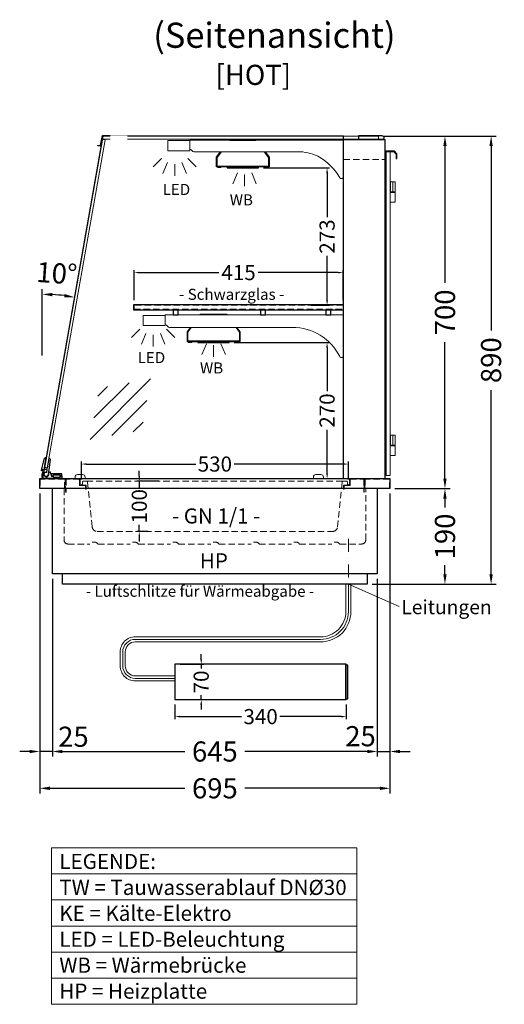
# Model space of a CAD drawing. Units: millimetres. Extents: x 0 to 19000, y 0 to 43163.
# Drawn here: x 7699 to 8661, y 6982 to 8937 of the extents above; entities that cross this region are included whole.
import ezdxf
from ezdxf.enums import TextEntityAlignment as Align

# ---------------------------------------------------------------- set-up
doc = ezdxf.new("R2010")
doc.units = ezdxf.units.MM
doc.header["$LTSCALE"] = 2
doc.set_wipeout_variables(frame=1)
doc.header["$PDMODE"] = 34
doc.header["$PDSIZE"] = 5
for name, pattern in [('AUSGEZOGEN', [0]), ('STRICHPUNKT2', [12.7, 6.35, -3.175, 0, -3.175]), ('VERDECKT', [9.525, 6.35, -3.175])]:
    doc.linetypes.add(name, pattern=pattern)
for name, color, linetype, lineweight in [('A_BEMASSUNG', 1, 'Continuous', 13), ('A_GLAS', 4, 'Continuous', 20), ('A_HILFSLINIEN', 7, 'Continuous', 13), ('A_MITTE', 2, 'STRICHPUNKT2', 13), ('A_TEXT', 7, 'Continuous', 20), ('A_VERDECKT', 5, 'VERDECKT', 13), ('A_VOLL', 3, 'Continuous', 30)]:
    doc.layers.add(name, color=color, linetype=linetype, lineweight=lineweight)
doc.styles.add('ARIAL', font='arial.ttf')
doc.styles.add('Arial_0', font='arial.ttf')
doc.styles.add('Arial_35', font='arial.ttf', dxfattribs={"height": 35})
doc.styles.get("Standard").update_dxf_attribs({"font": 'arial.ttf'})
doc.dimstyles.new('STANDARD-klein', dxfattribs={"dimtxt": 20, "dimasz": 10, "dimexe": 5, "dimexo": 10, "dimgap": 5, "dimtad": 0, "dimdec": 0, "dimzin": 0, "dimdsep": 46, "dimtxsty": 'Standard', "dimcen": 0.09, "dimclrt": 7, "dimadec": 0, "dimazin": 0, "dimtm": 1e-09, "dimtfac": 1, "dimtdec": 0, "dimtmove": 2, "dimatfit": 3, "dimfxl": 1, "dimtolj": 1, "dimtzin": 0, "dimarcsym": 0})
doc.dimstyles.new('STANDARD_Bemassung', dxfattribs={"dimtxt": 40, "dimasz": 20, "dimexe": 10, "dimexo": 10, "dimgap": 15, "dimtad": 0, "dimdec": 0, "dimdsep": 46, "dimtxsty": 'ARIAL', "dimcen": 0.09, "dimclrt": 7, "dimazin": 0, "dimtfac": 1, "dimtdec": 0, "dimtmove": 2, "dimatfit": 3, "dimfxl": 1, "dimtolj": 1, "dimtzin": 0, "dimarcsym": 0})
doc.dimstyles.new('STANDARD_klein', dxfattribs={"dimtxt": 30, "dimasz": 10, "dimexe": 5, "dimexo": 10, "dimgap": 5, "dimtad": 0, "dimdec": 0, "dimdsep": 46, "dimtxsty": 'Arial_0', "dimcen": 0.09, "dimclrt": 7, "dimazin": 2, "dimtm": 1e-09, "dimtfac": 1, "dimtdec": 0, "dimtmove": 2, "dimatfit": 3, "dimfxl": 1, "dimtolj": 1, "dimtzin": 0, "dimarcsym": 0})

# ---------------------------------------------------------------- blocks, each defined once
blk = doc.blocks.new('*D3969')
at = {"layer": 'A_BEMASSUNG', "color": 0, "lineweight": -2, "ltscale": 2, "transparency": 16777216}
for p, q in [((8443.8, 8006.1), (8553.1, 8006.1)), ((8543.1, 7986.1), (8543.1, 7968.3)), ((8543.1, 7836.1), (8543.1, 7853.8)), ((8398.8, 7816.1), (8553.1, 7816.1))]:
    blk.add_line(p, q, dxfattribs=at)
at = {"layer": 'A_BEMASSUNG', "color": 0, "ltscale": 2, "transparency": 16777216}
for points in [[(8539.8, 7986.1), (8546.4, 7986.1), (8543.1, 8006.1)], [(8539.8, 7836.1), (8546.4, 7836.1), (8543.1, 7816.1)]]:
    blk.add_solid(points, dxfattribs=at)
at = {"layer": 'DEFPOINTS', "color": 0, "ltscale": 2, "transparency": 16777216}
for p in [(8433.8, 8006.1), (8543.1, 8006.1), (8388.8, 7816.1)]:
    blk.add_point(p, dxfattribs=at)
at = {"layer": 'A_BEMASSUNG', "color": 7, "ltscale": 2, "transparency": 16777216, "insert": (8543.1, 7911.1), "char_height": 40, "attachment_point": 5, "rotation": 90, "style": 'ARIAL'}
blk.add_mtext('\\A1;190', dxfattribs=at)
blk = doc.blocks.new('*D3970')
at = {"layer": 'A_BEMASSUNG', "color": 0, "lineweight": -2, "ltscale": 2, "transparency": 16777216}
for p, q in [((8433.8, 7996.1), (8433.8, 7474.1)), ((8408.8, 7827.1), (8408.8, 7474.1)), ((8388.8, 7484.1), (8368.8, 7484.1)), ((8408.8, 7484.1), (8433.8, 7484.1)), ((8453.8, 7484.1), (8473.8, 7484.1))]:
    blk.add_line(p, q, dxfattribs=at)
at = {"layer": 'A_BEMASSUNG', "color": 0, "ltscale": 2, "transparency": 16777216}
for points in [[(8388.8, 7487.4), (8388.8, 7480.8), (8408.8, 7484.1)], [(8453.8, 7487.4), (8453.8, 7480.8), (8433.8, 7484.1)]]:
    blk.add_solid(points, dxfattribs=at)
at = {"layer": 'DEFPOINTS', "color": 0, "ltscale": 2, "transparency": 16777216}
for p in [(8433.8, 8006.1), (8408.8, 7837.1), (8433.8, 7484.1)]:
    blk.add_point(p, dxfattribs=at)
at = {"layer": 'A_BEMASSUNG', "color": 7, "ltscale": 2, "transparency": 16777216, "insert": (8375.5, 7514.5), "char_height": 40, "attachment_point": 5, "style": 'ARIAL'}
blk.add_mtext('\\A1;25', dxfattribs=at)
blk = doc.blocks.new('*D3971')
at = {"layer": 'A_BEMASSUNG', "color": 0, "lineweight": -2, "ltscale": 2, "transparency": 16777216}
for p, q in [((7763.8, 7827.1), (7763.8, 7474.1)), ((8408.8, 7827.1), (8408.8, 7474.1)), ((7783.8, 7484.1), (8026.9, 7484.1)), ((8388.8, 7484.1), (8145.8, 7484.1))]:
    blk.add_line(p, q, dxfattribs=at)
at = {"layer": 'A_BEMASSUNG', "color": 0, "ltscale": 2, "transparency": 16777216}
for points in [[(7783.8, 7487.4), (7783.8, 7480.8), (7763.8, 7484.1)], [(8388.8, 7487.4), (8388.8, 7480.8), (8408.8, 7484.1)]]:
    blk.add_solid(points, dxfattribs=at)
at = {"layer": 'DEFPOINTS', "color": 0, "ltscale": 2, "transparency": 16777216}
for p in [(7763.8, 7837.1), (8408.8, 7837.1), (7763.8, 7484.1)]:
    blk.add_point(p, dxfattribs=at)
at = {"layer": 'A_BEMASSUNG', "color": 7, "ltscale": 2, "transparency": 16777216, "insert": (8086.3, 7484.1), "char_height": 40, "attachment_point": 5, "style": 'ARIAL'}
blk.add_mtext('\\A1;645', dxfattribs=at)
blk = doc.blocks.new('*D3972')
at = {"layer": 'A_BEMASSUNG', "color": 0, "lineweight": -2, "ltscale": 2, "transparency": 16777216}
for p, q in [((7738.8, 7996.1), (7738.8, 7474.1)), ((7763.8, 7827.1), (7763.8, 7474.1)), ((7718.8, 7484.1), (7698.8, 7484.1)), ((7763.8, 7484.1), (7738.8, 7484.1)), ((7783.8, 7484.1), (7803.8, 7484.1))]:
    blk.add_line(p, q, dxfattribs=at)
at = {"layer": 'A_BEMASSUNG', "color": 0, "ltscale": 2, "transparency": 16777216}
for points in [[(7718.8, 7487.4), (7718.8, 7480.8), (7738.8, 7484.1)], [(7783.8, 7487.4), (7783.8, 7480.8), (7763.8, 7484.1)]]:
    blk.add_solid(points, dxfattribs=at)
at = {"layer": 'DEFPOINTS', "color": 0, "ltscale": 2, "transparency": 16777216}
for p in [(7738.8, 8006.1), (7763.8, 7837.1), (7738.8, 7484.1)]:
    blk.add_point(p, dxfattribs=at)
at = {"layer": 'A_BEMASSUNG', "color": 7, "ltscale": 2, "transparency": 16777216, "insert": (7805.5, 7513.4), "char_height": 40, "attachment_point": 5, "style": 'ARIAL'}
blk.add_mtext('\\A1;25', dxfattribs=at)
blk = doc.blocks.new('*D3973')
at = {"layer": 'A_BEMASSUNG', "color": 0, "lineweight": -2, "ltscale": 2, "transparency": 16777216}
for p, q in [((7738.8, 7996.1), (7738.8, 7401)), ((8433.8, 7996.1), (8433.8, 7401)), ((7758.8, 7411), (8026.9, 7411)), ((8413.8, 7411), (8145.8, 7411))]:
    blk.add_line(p, q, dxfattribs=at)
at = {"layer": 'A_BEMASSUNG', "color": 0, "ltscale": 2, "transparency": 16777216}
for points in [[(7758.8, 7414.3), (7758.8, 7407.6), (7738.8, 7411)], [(8413.8, 7414.3), (8413.8, 7407.6), (8433.8, 7411)]]:
    blk.add_solid(points, dxfattribs=at)
at = {"layer": 'DEFPOINTS', "color": 0, "ltscale": 2, "transparency": 16777216}
for p in [(7738.8, 8006.1), (8433.8, 8006.1), (8433.8, 7411)]:
    blk.add_point(p, dxfattribs=at)
at = {"layer": 'A_BEMASSUNG', "color": 7, "ltscale": 2, "transparency": 16777216, "insert": (8086.3, 7411), "char_height": 40, "attachment_point": 5, "style": 'ARIAL'}
blk.add_mtext('\\A1;695', dxfattribs=at)
blk = doc.blocks.new('*D3974')
at = {"layer": 'A_BEMASSUNG', "color": 0, "lineweight": -2, "transparency": 16777216}
for p, q in [((8007.1, 7577.2), (8007.1, 7548.4)), ((8347.1, 7577.2), (8347.1, 7548.4)), ((8017.1, 7553.4), (8139, 7553.4)), ((8337.1, 7553.4), (8215.1, 7553.4))]:
    blk.add_line(p, q, dxfattribs=at)
at = {"layer": 'A_BEMASSUNG', "color": 0, "transparency": 16777216}
for points in [[(8017.1, 7555.1), (8017.1, 7551.7), (8007.1, 7553.4)], [(8337.1, 7555.1), (8337.1, 7551.7), (8347.1, 7553.4)]]:
    blk.add_solid(points, dxfattribs=at)
at = {"layer": 'DEFPOINTS', "color": 0, "transparency": 16777216}
for p in [(8007.1, 7587.2), (8347.1, 7587.2), (8347.1, 7553.4)]:
    blk.add_point(p, dxfattribs=at)
at = {"layer": 'A_BEMASSUNG', "color": 7, "transparency": 16777216, "insert": (8177.1, 7553.4), "char_height": 30, "attachment_point": 5, "style": 'Arial_0'}
blk.add_mtext('\\A1;340', dxfattribs=at)
blk = doc.blocks.new('*D3975')
at = {"layer": 'A_BEMASSUNG', "color": 0, "lineweight": -2, "transparency": 16777216}
for p, q in [((8059.2, 7667.2), (8059.2, 7677.2)), ((8017.1, 7657.2), (8064.2, 7657.2)), ((8059.2, 7657.2), (8059.2, 7648.6)), ((8017.1, 7587.2), (8064.2, 7587.2)), ((8059.2, 7587.2), (8059.2, 7595.9)), ((8059.2, 7577.2), (8059.2, 7567.2))]:
    blk.add_line(p, q, dxfattribs=at)
at = {"layer": 'A_BEMASSUNG', "color": 0, "transparency": 16777216}
for points in [[(8057.5, 7667.2), (8060.9, 7667.2), (8059.2, 7657.2)], [(8057.5, 7577.2), (8060.9, 7577.2), (8059.2, 7587.2)]]:
    blk.add_solid(points, dxfattribs=at)
at = {"layer": 'DEFPOINTS', "color": 0, "transparency": 16777216}
for p in [(8007.1, 7657.2), (8059.2, 7657.2), (8007.1, 7587.2)]:
    blk.add_point(p, dxfattribs=at)
at = {"layer": 'A_BEMASSUNG', "color": 7, "transparency": 16777216, "insert": (8059.2, 7622.2), "char_height": 30, "attachment_point": 5, "rotation": 90, "style": 'Arial_0'}
blk.add_mtext('\\A1;70', dxfattribs=at)
blk = doc.blocks.new('*D3976')
at = {"layer": 'A_BEMASSUNG', "color": 0, "lineweight": -2, "ltscale": 2, "transparency": 16777216}
for p, q in [((8421, 8706.1), (8553.1, 8706.1)), ((8543.1, 8686.1), (8543.1, 8415)), ((8543.1, 8026.1), (8543.1, 8297.1)), ((8443.8, 8006.1), (8553.1, 8006.1))]:
    blk.add_line(p, q, dxfattribs=at)
at = {"layer": 'A_BEMASSUNG', "color": 0, "ltscale": 2, "transparency": 16777216}
for points in [[(8539.8, 8686.1), (8546.4, 8686.1), (8543.1, 8706.1)], [(8539.8, 8026.1), (8546.4, 8026.1), (8543.1, 8006.1)]]:
    blk.add_solid(points, dxfattribs=at)
at = {"layer": 'DEFPOINTS', "color": 0, "ltscale": 2, "transparency": 16777216}
for p in [(8411, 8706.1), (8543.1, 8706.1), (8433.8, 8006.1)]:
    blk.add_point(p, dxfattribs=at)
at = {"layer": 'A_BEMASSUNG', "color": 7, "ltscale": 2, "transparency": 16777216, "insert": (8543.1, 8356.1), "char_height": 40, "attachment_point": 5, "rotation": 90, "style": 'ARIAL'}
blk.add_mtext('\\A1;700', dxfattribs=at)
blk = doc.blocks.new('*D3977')
at = {"layer": 'A_BEMASSUNG', "color": 0, "lineweight": -2, "ltscale": 2, "transparency": 16777216}
for p, q in [((8421, 8706.1), (8644.7, 8706.1)), ((8634.7, 8686.1), (8634.7, 8320.2)), ((8634.7, 7836.1), (8634.7, 8201.9)), ((8398.8, 7816.1), (8644.7, 7816.1))]:
    blk.add_line(p, q, dxfattribs=at)
at = {"layer": 'A_BEMASSUNG', "color": 0, "ltscale": 2, "transparency": 16777216}
for points in [[(8631.3, 8686.1), (8638, 8686.1), (8634.7, 8706.1)], [(8631.3, 7836.1), (8638, 7836.1), (8634.7, 7816.1)]]:
    blk.add_solid(points, dxfattribs=at)
at = {"layer": 'DEFPOINTS', "color": 0, "ltscale": 2, "transparency": 16777216}
for p in [(8411, 8706.1), (8634.7, 8706.1), (8388.8, 7816.1)]:
    blk.add_point(p, dxfattribs=at)
at = {"layer": 'A_BEMASSUNG', "color": 7, "ltscale": 2, "transparency": 16777216, "insert": (8634.7, 8261.1), "char_height": 40, "attachment_point": 5, "rotation": 90, "style": 'ARIAL'}
blk.add_mtext('\\A1;890', dxfattribs=at)
blk = doc.blocks.new('*D3978')
at = {"layer": 'A_BEMASSUNG', "color": 0, "lineweight": -2, "transparency": 16777216}
for p, q in [((7936.3, 8031.1), (7936.3, 8041.1)), ((7975.3, 8021.1), (7931.3, 8021.1)), ((7936.3, 8021.1), (7936.3, 8007.7)), ((7954.1, 7921.1), (7931.3, 7921.1)), ((7936.3, 7921.1), (7936.3, 7934.4)), ((7936.3, 7911.1), (7936.3, 7901.1))]:
    blk.add_line(p, q, dxfattribs=at)
at = {"layer": 'A_BEMASSUNG', "color": 0, "transparency": 16777216}
for points in [[(7934.6, 8031.1), (7937.9, 8031.1), (7936.3, 8021.1)], [(7934.6, 7911.1), (7937.9, 7911.1), (7936.3, 7921.1)]]:
    blk.add_solid(points, dxfattribs=at)
at = {"layer": 'DEFPOINTS', "color": 0, "transparency": 16777216}
for p in [(7985.3, 8021.1), (7936.3, 7921.1), (7964.1, 7921.1)]:
    blk.add_point(p, dxfattribs=at)
at = {"layer": 'A_BEMASSUNG', "color": 7, "transparency": 16777216, "insert": (7936.3, 7971.1), "char_height": 30, "attachment_point": 5, "rotation": 90}
blk.add_mtext('\\A1;100', dxfattribs=at)
blk = doc.blocks.new('*D3986')
at = {"layer": 'A_BEMASSUNG', "color": 0, "lineweight": -2, "ltscale": 2, "transparency": 16777216}
for p, q in [((7821.3, 8024.1), (7821.3, 8059.9)), ((8351.3, 8024.1), (8351.3, 8059.9)), ((7831.3, 8054.9), (8048.2, 8054.9)), ((8341.3, 8054.9), (8124.4, 8054.9))]:
    blk.add_line(p, q, dxfattribs=at)
at = {"layer": 'A_BEMASSUNG', "color": 0, "ltscale": 2, "transparency": 16777216}
for points in [[(7831.3, 8056.5), (7831.3, 8053.2), (7821.3, 8054.9)], [(8341.3, 8056.5), (8341.3, 8053.2), (8351.3, 8054.9)]]:
    blk.add_solid(points, dxfattribs=at)
at = {"layer": 'DEFPOINTS', "color": 0, "ltscale": 2, "transparency": 16777216}
for p in [(8351.3, 8054.9), (7821.3, 8014.1), (8351.3, 8014.1)]:
    blk.add_point(p, dxfattribs=at)
at = {"layer": 'A_BEMASSUNG', "color": 7, "ltscale": 2, "transparency": 16777216, "insert": (8086.3, 8054.9), "char_height": 30, "attachment_point": 5, "style": 'Arial_0'}
blk.add_mtext('\\A1;530', dxfattribs=at)
blk = doc.blocks.new('lichtsymbol')
at = {"layer": 'A_HILFSLINIEN', "color": 31, "ltscale": 0.2}
for p, q in [((-26.4, 10.9), (-43, -5.7)), ((-14.3, 2.8), (-23.3, -18.9)), ((0, 0), (0, -23.5)), ((14.3, 2.8), (23.3, -18.9)), ((26.4, 10.9), (43, -5.7))]:
    blk.add_line(p, q, dxfattribs=at)
blk = doc.blocks.new('*D4305')
at = {"layer": 'A_BEMASSUNG', "color": 0, "lineweight": -2, "ltscale": 2, "transparency": 16777216}
blk.add_line((7743.7, 8270.3), (7743.7, 8401.9), dxfattribs=at)
blk.add_arc((7743.7, 8025.2), 366.7, 83.1256, 86.8744, dxfattribs=at)
at = {"layer": 'A_BEMASSUNG', "color": 0, "ltscale": 2, "transparency": 16777216}
for points in [[(7763.6, 8388), (7763.8, 8394.7), (7743.7, 8391.9)], [(7788.1, 8392.5), (7787.1, 8385.9), (7807.4, 8386.3)]]:
    blk.add_solid(points, dxfattribs=at)
at = {"layer": 'DEFPOINTS', "color": 0, "ltscale": 2, "transparency": 16777216}
for p in [(7833.8, 8536.1), (7786.3, 8389.4), (7743.7, 8260.3), (7744.5, 8029.6), (7743.7, 7713.8)]:
    blk.add_point(p, dxfattribs=at)
at = {"layer": 'A_BEMASSUNG', "color": 7, "ltscale": 2, "transparency": 16777216, "insert": (7772.5, 8433.8), "char_height": 40, "attachment_point": 5, "rotation": 355.9703, "style": 'ARIAL'}
blk.add_mtext('\\A1;10°', dxfattribs=at)
blk = doc.blocks.new('*D4307')
at = {"layer": 'A_BEMASSUNG', "color": 0, "lineweight": -2, "ltscale": 2, "transparency": 16777216}
for p, q in [((8124.8, 8296.1), (8314.1, 8296.1)), ((8309.1, 8286.1), (8309.1, 8199.4)), ((8309.1, 8036.1), (8309.1, 8122.7)), ((8277.8, 8026.1), (8314.1, 8026.1))]:
    blk.add_line(p, q, dxfattribs=at)
at = {"layer": 'A_BEMASSUNG', "color": 0, "ltscale": 2, "transparency": 16777216}
for points in [[(8307.4, 8286.1), (8310.8, 8286.1), (8309.1, 8296.1)], [(8307.4, 8036.1), (8310.8, 8036.1), (8309.1, 8026.1)]]:
    blk.add_solid(points, dxfattribs=at)
at = {"layer": 'DEFPOINTS', "color": 0, "ltscale": 2, "transparency": 16777216}
for p in [(8114.8, 8296.1), (8267.8, 8026.1), (8309.1, 8026.1)]:
    blk.add_point(p, dxfattribs=at)
at = {"layer": 'A_BEMASSUNG', "color": 7, "ltscale": 2, "transparency": 16777216, "insert": (8309.1, 8161.1), "char_height": 30, "attachment_point": 5, "rotation": 90, "style": 'Arial_0'}
blk.add_mtext('\\A1;270', dxfattribs=at)
blk = doc.blocks.new('*D4308')
at = {"layer": 'A_BEMASSUNG', "color": 0, "lineweight": -2, "ltscale": 2, "transparency": 16777216}
for p, q in [((7925.8, 8380.1), (7925.8, 8440.1)), ((7935.8, 8435.1), (8094.5, 8435.1)), ((8330.8, 8435.1), (8172.2, 8435.1)), ((8340.8, 8380.1), (8340.8, 8440.1))]:
    blk.add_line(p, q, dxfattribs=at)
at = {"layer": 'A_BEMASSUNG', "color": 0, "ltscale": 2, "transparency": 16777216}
for points in [[(7935.8, 8436.7), (7935.8, 8433.4), (7925.8, 8435.1)], [(8330.8, 8436.7), (8330.8, 8433.4), (8340.8, 8435.1)]]:
    blk.add_solid(points, dxfattribs=at)
at = {"layer": 'DEFPOINTS', "color": 0, "ltscale": 2, "transparency": 16777216}
for p in [(8340.8, 8435.1), (7925.8, 8370.1), (8340.8, 8370.1)]:
    blk.add_point(p, dxfattribs=at)
at = {"layer": 'A_BEMASSUNG', "color": 7, "ltscale": 2, "transparency": 16777216, "insert": (8133.3, 8435.1), "char_height": 30, "attachment_point": 5, "style": 'Arial_0'}
blk.add_mtext('\\A1;415', dxfattribs=at)
blk = doc.blocks.new('lichtsymbol_hot')
at = {"layer": 'A_HILFSLINIEN', "color": 232, "ltscale": 0.2}
for p, q in [((-14.3, 14.6), (-23.3, -7.1)), ((0, 11.7), (0, -11.7)), ((14.3, 14.6), (23.3, -7.1))]:
    blk.add_line(p, q, dxfattribs=at)
blk = doc.blocks.new('glassymbol')
at = {"layer": 'A_HILFSLINIEN', "linetype": 'AUSGEZOGEN', "lineweight": -3}
for p, q in [((-60.1, -60.1), (60.1, 60.1)), ((-52.5, -17.2), (17.2, 52.5)), ((-45, 25.7), (-25.7, 45)), ((-17.2, -52.5), (52.5, 17.2)), ((25.7, -45), (45, -25.7))]:
    blk.add_line(p, q, dxfattribs=at)
blk = doc.blocks.new('*D4311')
at = {"layer": 'A_BEMASSUNG', "color": 0, "lineweight": -2, "ltscale": 2, "transparency": 16777216}
for p, q in [((8182.8, 8643.1), (8314.1, 8643.1)), ((8309.1, 8633.1), (8309.1, 8545)), ((8309.1, 8380.1), (8309.1, 8468.2)), ((8277.8, 8370.1), (8314.1, 8370.1))]:
    blk.add_line(p, q, dxfattribs=at)
at = {"layer": 'A_BEMASSUNG', "color": 0, "ltscale": 2, "transparency": 16777216}
for points in [[(8307.4, 8633.1), (8310.8, 8633.1), (8309.1, 8643.1)], [(8307.4, 8380.1), (8310.8, 8380.1), (8309.1, 8370.1)]]:
    blk.add_solid(points, dxfattribs=at)
at = {"layer": 'DEFPOINTS', "color": 0, "ltscale": 2, "transparency": 16777216}
for p in [(8172.8, 8643.1), (8267.8, 8370.1), (8309.1, 8370.1)]:
    blk.add_point(p, dxfattribs=at)
at = {"layer": 'A_BEMASSUNG', "color": 7, "ltscale": 2, "transparency": 16777216, "insert": (8309.1, 8506.6), "char_height": 30, "attachment_point": 5, "rotation": 90, "style": 'Arial_0'}
blk.add_mtext('\\A1;273', dxfattribs=at)

msp = doc.modelspace()

# ---------------------------------------------------------------- linework, layer by layer
at = {"layer": 'A_GLAS', "linetype": 'AUSGEZOGEN', "lineweight": 25}
msp.add_lwpolyline([(8341.8, 8026.1), (8341.8, 8706.1), (7863.7, 8706.1), (7744.5, 8029.6, 0.466308), (7747.4, 8026.1)], format="xyb", close=True, dxfattribs=at)
at = {"layer": 'A_GLAS', "ltscale": 2}
msp.add_lwpolyline([(7864, 8706.1), (7864, 8700.1), (8411, 8700.1), (8411, 8706.1), (7864, 8706.1)], dxfattribs=at)
msp.add_lwpolyline([(7747.8, 8048.5), (7862.6, 8699.4), (7868.5, 8698.4), (7753.7, 8047.4)], close=True, dxfattribs=at)
at = {"layer": 'A_GLAS', "color": 151}
msp.add_lwpolyline([(8434.3, 8675.1), (8434.3, 8032.1), (8426.3, 8032.1), (8426.3, 8675.1)], close=True, dxfattribs=at)
at = {"layer": 'A_GLAS', "color": 251, "linetype": 'VERDECKT'}
msp.add_lwpolyline([(7925.8, 8362.1), (8340.8, 8362.1), (8340.8, 8370.1), (7925.8, 8370.1)], close=True, dxfattribs=at)
at = {"layer": 'A_MITTE', "ltscale": 2}
msp.add_lwpolyline([(8351.3, 7906.1), (8351.3, 7806.1)], dxfattribs=at)
at = {"layer": 'A_TEXT', "linetype": 'AUSGEZOGEN', "lineweight": 15}
for p, q in [((8351.3, 7816.1), (8452.2, 7772)), ((7762, 7241.1), (8368.4, 7241.1)), ((7762, 7189.3), (8368.4, 7189.3)), ((7762, 7137.5), (8368.4, 7137.5)), ((7762, 7085.7), (8368.4, 7085.7)), ((7762, 7033.9), (8368.4, 7033.9))]:
    msp.add_line(p, q, dxfattribs=at)
msp.add_lwpolyline([(7762, 7292.9), (8368.4, 7292.9), (8368.4, 6982.1), (7762, 6982.1)], close=True, dxfattribs=at)
at = {"layer": 'A_VERDECKT'}
for p, q in [((8341.8, 8659.6), (8423.8, 8659.6)), ((7831.5, 8021.1), (8341.2, 8021.1))]:
    msp.add_line(p, q, dxfattribs=at)
at = {"layer": 'A_VERDECKT', "color": 94, "linetype": 'Continuous', "lineweight": 15}
for points in [[(8036.8, 8677.1), (7992.8, 8677.1), (7992.8, 8697.1), (8036.8, 8697.1)], [(7943.8, 8350.1), (7987.8, 8350.1), (7987.8, 8330.1), (7943.8, 8330.1)]]:
    msp.add_lwpolyline(points, close=True, dxfattribs=at)
msp.add_lwpolyline([(8341.8, 8698.1), (8036.8, 8698.1), (8036.8, 8680.1, -0.164352), (8040.8, 8677.2, 0.251784), (8045, 8675.1), (8250.2, 8675.1, -0.106843), (8290.8, 8666.3, -0.130101), (8334.4, 8623.4, 0.760279), (8341.8, 8625.4), (8341.8, 8698.1)], format="xyb", dxfattribs=at)
msp.add_lwpolyline([(8240.5, 8326.1), (7996.5, 8326.1, -0.267949), (7992.2, 8328.6, 0.267952), (7987.8, 8331.1), (7987.8, 8351.1), (8341.8, 8351.1), (8341.8, 8270.1, -0.79036), (8334.3, 8268.3, 0.283376)], format="xyb", close=True, dxfattribs=at)
at = {"layer": 'A_VERDECKT'}
for points in [[(7738.8, 8006.1), (7738.8, 8026.1), (7788.8, 8026.1), (7788.8, 8006.1), (7787.8, 8006.1), (7787.8, 8025.1), (7739.8, 8025.1), (7739.8, 8006.1)], [(7789.8, 7999.1), (7789.8, 8026.1), (7818.8, 8026.1), (7818.8, 8013.1), (7830.8, 8013.1), (7830.8, 8005.1), (7829.8, 8005.1), (7829.8, 8012.1), (7817.8, 8012.1), (7817.8, 8025.1), (7790.8, 8025.1), (7790.8, 7999.1)], [(8382.8, 7999.1), (8382.8, 8026.1), (8353.8, 8026.1), (8353.8, 8013.1), (8341.8, 8013.1), (8341.8, 8005.1), (8342.8, 8005.1), (8342.8, 8012.1), (8354.8, 8012.1), (8354.8, 8025.1), (8381.8, 8025.1), (8381.8, 7999.1)], [(8383.8, 8006.1), (8383.8, 8026.1), (8433.8, 8026.1), (8433.8, 8006.1), (8432.8, 8006.1), (8432.8, 8025.1), (8384.8, 8025.1), (8384.8, 8006.1)]]:
    msp.add_lwpolyline(points, close=True, dxfattribs=at)
for points in [[(7821.3, 8014.1), (7822.3, 8014.1, 0.414214), (7823.3, 8015.1), (7823.3, 8019.1, -0.414214), (7825.3, 8021.1), (7831.5, 8021.1, -0.394894), (7833.5, 8019.2), (7842.7, 7930, 0.384194), (7852.7, 7921.1), (8320, 7921.1, 0.384194), (8329.9, 7930), (8339.2, 8019.2, -0.394894), (8341.2, 8021.1), (8347.3, 8021.1, -0.414214), (8349.3, 8019.1), (8349.3, 8015.1, 0.414214), (8350.3, 8014.1), (8351.3, 8014.1)], [(7786.8, 8006.1), (7786.8, 7904.1, 0.414214), (7794.8, 7896.1), (7838.3, 7896.1, -0.5), (7854.3, 7896.1), (7918.3, 7896.1, -0.5), (7934.3, 7896.1), (7998.3, 7896.1, -0.5), (8014.3, 7896.1), (8078.3, 7896.1, -0.5), (8094.3, 7896.1), (8158.3, 7896.1, -0.5), (8174.3, 7896.1), (8238.3, 7896.1, -0.5), (8254.3, 7896.1), (8318.3, 7896.1, -0.5), (8334.3, 7896.1), (8377.8, 7896.1, 0.414214), (8385.8, 7904.1), (8385.8, 8006.1)]]:
    msp.add_lwpolyline(points, format="xyb", dxfattribs=at)
at = {"layer": 'A_VOLL'}
msp.add_line((8346.1, 7587.2), (8346.1, 7657.2), dxfattribs=at)
at = {"layer": 'A_VOLL', "color": 243}
msp.add_lwpolyline([(7878.7, 8707.1), (7878.7, 8706.1), (7863.7, 8706.1), (7860.3, 8686.5), (7854.2, 8686.5), (7854.2, 8687.5), (7859.4, 8687.5), (7862.9, 8707.1)], close=True, dxfattribs=at)
at = {"layer": 'A_VOLL', "color": 253}
msp.add_lwpolyline([(8371.8, 8707.1), (8417.8, 8707.1, -1), (8417.8, 8699.1), (8371.8, 8699.1)], format="xyb", close=True, dxfattribs=at)
at = {"layer": 'A_VOLL', "color": 93}
for points in [[(8169.1, 8698.1), (8168.3, 8699.1), (8115.3, 8699.1), (8114.6, 8698.1)], [(8115.8, 8698.1), (8167.8, 8698.1)], [(8186.2, 8675.1), (8194.3, 8664.1), (8194.3, 8645.1), (8089.3, 8645.1), (8089.3, 8664.1), (8097.5, 8675.1)], [(8098.8, 8675.1), (8090.3, 8663.7), (8090.3, 8646.1), (8193.3, 8646.1), (8193.3, 8663.7), (8184.9, 8675.1)], [(8111.1, 8351.1), (8110.3, 8352.1), (8057.3, 8352.1), (8056.6, 8351.1)], [(8038, 8326.1), (8031.3, 8317.1), (8031.3, 8298.1), (8136.3, 8298.1), (8136.3, 8317.1), (8129.6, 8326.1)], [(8128.4, 8326.1), (8135.3, 8316.7), (8135.3, 8299.1), (8032.3, 8299.1), (8032.3, 8316.7), (8039.3, 8326.1)]]:
    msp.add_lwpolyline(points, dxfattribs=at)
at = {"layer": 'A_VOLL', "ltscale": 2}
for points in [[(8341.8, 8026.1), (8341.8, 8699.1), (8423.8, 8699.1), (8423.8, 8026.1)], [(8408.8, 8006.1), (8408.8, 7837.1), (7763.8, 7837.1), (7763.8, 8006.1)], [(8388.8, 7837.1), (8388.8, 7816.1), (7783.8, 7816.1), (7783.8, 7837.1)]]:
    msp.add_lwpolyline(points, dxfattribs=at)
at = {"layer": 'A_VOLL', "color": 243, "lineweight": 9}
msp.add_lwpolyline([(8426.3, 8662.1), (8424.8, 8662.1), (8424.8, 8676.6), (8442.3, 8676.6), (8447.8, 8671.1), (8447.8, 8661.1), (8446.3, 8661.1), (8446.3, 8670.4), (8441.7, 8675.1), (8426.3, 8675.1)], close=True, dxfattribs=at)
at = {"layer": 'A_VOLL', "color": 97}
for points in [[(8097.8, 8645.1), (8091.3, 8645.1), (8091.3, 8644.1), (8098.3, 8644.1), (8099.1, 8645.1)], [(8184.6, 8645.1), (8185.4, 8644.1), (8192.3, 8644.1), (8192.3, 8645.1), (8185.8, 8645.1)]]:
    msp.add_lwpolyline(points, dxfattribs=at)
at = {"layer": 'A_VOLL', "color": 251}
for points in [[(8110.8, 8645.1), (8110.8, 8643.1), (8172.8, 8643.1), (8172.8, 8645.1)], [(8111.8, 8643.1), (8111.8, 8645.1)], [(8171.8, 8645.1), (8171.8, 8643.1)], [(8052.8, 8298.1), (8052.8, 8296.1), (8114.8, 8296.1), (8114.8, 8298.1)], [(8053.8, 8296.1), (8053.8, 8298.1)], [(8113.8, 8298.1), (8113.8, 8296.1)]]:
    msp.add_lwpolyline(points, dxfattribs=at)
at = {"layer": 'A_VOLL', "color": 243, "lineweight": 9}
for points in [[(8426.3, 8575.1), (8423.8, 8575.1), (8423.8, 8615.1)], [(8423.8, 8615.1), (8425.3, 8615.1), (8425.3, 8595.1), (8423.8, 8595.1)], [(8426.3, 8612.6), (8425.3, 8612.6)], [(8434.3, 8615.1), (8444.3, 8615.1), (8444.3, 8575.1), (8434.3, 8575.1)], [(8434.3, 8612.6), (8435.3, 8612.6)], [(8435.3, 8615.1), (8435.3, 8595.1)], [(8439.3, 8615.1), (8439.3, 8595.1)], [(8423.8, 8595.1), (8426.3, 8595.1)], [(8426.3, 8594.1), (8423.8, 8594.1)], [(8426.3, 8597.6), (8425.3, 8597.6)], [(8434.3, 8597.6), (8435.3, 8597.6)], [(8444.3, 8595.1), (8434.3, 8595.1)], [(8444.3, 8594.1), (8434.3, 8594.1)], [(8423.8, 8112.1), (8425.3, 8112.1), (8425.3, 8092.1), (8423.8, 8092.1)], [(8426.3, 8072.1), (8423.8, 8072.1), (8423.8, 8112.1)], [(8426.3, 8109.6), (8425.3, 8109.6)], [(8426.3, 8094.6), (8425.3, 8094.6)], [(8434.3, 8112.1), (8444.3, 8112.1), (8444.3, 8072.1), (8434.3, 8072.1)], [(8434.3, 8109.6), (8435.3, 8109.6)], [(8434.3, 8094.6), (8435.3, 8094.6)], [(8435.3, 8112.1), (8435.3, 8092.1)], [(8439.3, 8112.1), (8439.3, 8092.1)], [(8423.8, 8092.1), (8426.3, 8092.1)], [(8423.8, 8091.1), (8426.3, 8091.1)], [(8444.3, 8092.1), (8434.3, 8092.1)], [(8434.3, 8091.1), (8444.3, 8091.1)]]:
    msp.add_lwpolyline(points, dxfattribs=at)
at = {"layer": 'A_VOLL', "color": 94}
msp.add_lwpolyline([(8341.8, 8361.1), (8341.8, 8371.1), (7924.8, 8371.1), (7924.8, 8361.1), (8341.8, 8361.1)], dxfattribs=at)
for points in [[(8003.7, 8351.1), (8013.7, 8351.1), (8013.7, 8361.1), (8003.7, 8361.1)], [(8176.8, 8351.1), (8186.8, 8351.1), (8186.8, 8361.1), (8176.8, 8361.1)], [(8306.8, 8351.1), (8316.8, 8351.1), (8316.8, 8361.1), (8306.8, 8361.1)]]:
    msp.add_lwpolyline(points, close=True, dxfattribs=at)
at = {"layer": 'A_VOLL', "color": 97}
for points in [[(8033.3, 8298.1), (8033.3, 8297.1), (8040.3, 8297.1), (8041.1, 8298.1)], [(8126.6, 8298.1), (8127.4, 8297.1), (8134.3, 8297.1), (8134.3, 8298.1)]]:
    msp.add_lwpolyline(points, close=True, dxfattribs=at)
at = {"layer": 'A_VOLL', "color": 252}
msp.add_lwpolyline([(7744.1, 8042, -1), (7742.1, 8042.4), (7742.7, 8045.3), (7748.2, 8066.4, -0.389559), (7750.5, 8067.8), (7750.7, 8067.8), (7747.2, 8048.1), (7754.1, 8046.9), (7757.6, 8066.6), (7757.7, 8066.6, -0.401812), (7759.3, 8064.3), (7756.5, 8042.9), (7755.5, 8037.3, -0.114224), (7756.3, 8035.5), (7754, 8030.5, -1.387978), (7752.7, 8039), (7753.5, 8043.4), (7744.6, 8045), (7744.1, 8042, -0.414214)], format="xyb", dxfattribs=at)
at = {"layer": 'A_VOLL', "color": 253}
msp.add_lwpolyline([(7748.4, 8038.1, 2.099457), (7756.1, 8037.3), (7757.8, 8040.4, -0.146219), (7759.9, 8035.6), (7761, 8035.6), (7761, 8030.6), (7765.3, 8030.6), (7765.3, 8028.6), (7779.3, 8028.6), (7779.3, 8030.6), (7782.3, 8030.6), (7782.3, 8026.1), (7743.9, 8026.1, -0.230552), (7746.1, 8040.4), (7748.4, 8038.1)], format="xyb", dxfattribs=at)
msp.add_lwpolyline([(7782.3, 8030.6), (7782.3, 8035.6), (7761, 8035.6), (7761, 8030.6), (7765.3, 8030.6), (7765.3, 8033.6), (7779.3, 8033.6), (7779.3, 8030.6)], close=True, dxfattribs=at)
at = {"layer": 'A_VOLL', "ltscale": 2}
msp.add_lwpolyline([(8433.8, 8006.1), (7738.8, 8006.1), (7738.8, 8026.1), (8433.8, 8026.1)], close=True, dxfattribs=at)
at = {"layer": 'A_VOLL', "color": 252, "lineweight": 9}
for points in [[(7808.8, 8026.1), (7828.8, 8026.1), (7828.8, 8029.1, 0.414214), (7823.8, 8034.1), (7813.8, 8034.1, 0.414214), (7808.8, 8029.1)], [(8281.8, 8026.1), (8301.8, 8026.1), (8301.8, 8029.1, 0.414214), (8296.8, 8034.1), (8286.8, 8034.1, 0.414214), (8281.8, 8029.1)]]:
    msp.add_lwpolyline(points, format="xyb", close=True, dxfattribs=at)
at = {"layer": 'A_VOLL', "color": 253, "lineweight": 9, "ltscale": 2}
for points in [[(8007.1, 7624.2), (7928.4, 7624.2, -0.414214), (7898.4, 7654.2), (7898.4, 7681.8, -0.414214), (7928.4, 7711.8), (8296.3, 7711.8, 0.414214), (8346.3, 7761.8), (8346.3, 7816.1)], [(8007.1, 7629.2), (7928.4, 7629.2, -0.414214), (7903.4, 7654.2), (7903.4, 7681.8, -0.414214), (7928.4, 7706.8), (8296.3, 7706.8, 0.414214), (8351.3, 7761.8), (8351.3, 7816.1)], [(8007.1, 7634.2), (7928.4, 7634.2, -0.414214), (7908.4, 7654.2), (7908.4, 7681.8, -0.414214), (7928.4, 7701.8), (8296.3, 7701.8, 0.414214), (8356.3, 7761.8), (8356.3, 7816.1)]]:
    msp.add_lwpolyline(points, format="xyb", dxfattribs=at)
at = {"layer": 'A_VOLL'}
msp.add_lwpolyline([(8347.1, 7657.2), (8007.1, 7657.2), (8007.1, 7587.2), (8347.1, 7587.2)], close=True, dxfattribs=at)
at = {"layer": 'A_VOLL', "color": 107}
msp.add_lwpolyline([(8347.1, 7588.7), (8350.1, 7588.7), (8350.1, 7655.7), (8347.1, 7655.7)], dxfattribs=at)

# ---------------------------------------------------------------- block references
at = {"layer": 'A_HILFSLINIEN'}
for name, p in [('lichtsymbol', (8006.5, 8650.6)), ('lichtsymbol_hot', (8145.2, 8618.3)), ('lichtsymbol', (7963.8, 8311.6)), ('lichtsymbol_hot', (8083.8, 8279.3)), ('glassymbol', (7898.7, 8163.9))]:
    msp.add_blockref(name, p, dxfattribs=at)

# ---------------------------------------------------------------- texts
at = {"layer": 'A_HILFSLINIEN', "color": 1, "ltscale": 2, "style": 'Arial_35'}
msp.add_text('[HOT]', height=40, dxfattribs=at).set_placement((8162.6, 8822.5), align=Align.MIDDLE)
at = {"layer": 'A_HILFSLINIEN', "color": 2, "linetype": 'AUSGEZOGEN', "lineweight": 15, "style": 'ARIAL'}
for p in [(7982.7, 8589.1), (7933.1, 8255.3)]:
    msp.add_text('LED', height=22, dxfattribs=at).set_placement(p)
at = {"layer": 'A_HILFSLINIEN', "color": 232, "linetype": 'AUSGEZOGEN', "lineweight": 15, "style": 'ARIAL'}
for s, height, p in [('WB', 22, (8115.8, 8568.5)), ('WB', 22, (8056.7, 8234.7)), ('HP', 30, (8056.4, 7847.7))]:
    msp.add_text(s, height=height, dxfattribs=at).set_placement(p)
at = {"layer": 'A_TEXT', "linetype": 'AUSGEZOGEN', "lineweight": 9, "style": 'ARIAL'}
msp.add_text('(Seitenansicht)', height=50, dxfattribs=at).set_placement((8204.5, 8906.4), align=Align.MIDDLE_CENTER)
at = {"layer": 'A_TEXT', "color": 252, "linetype": 'AUSGEZOGEN', "lineweight": 15, "style": 'ARIAL'}
msp.add_text('- Schwarzglas -', height=22, dxfattribs=at).set_placement((8015.2, 8380.9))
at = {"layer": 'A_TEXT', "linetype": 'AUSGEZOGEN', "lineweight": 15, "style": 'ARIAL'}
for s, height, p in [('- GN 1/1 -', 30, (8001.2, 7936.8)), ('Leitungen', 28, (8456.5, 7756.8))]:
    msp.add_text(s, height=height, dxfattribs=at).set_placement(p)
msp.add_text('- Luftschlitze für Wärmeabgabe -', height=22, dxfattribs=at).set_placement((8056.8, 7791.3), align=Align.CENTER)
at = {"layer": 'A_TEXT', "linetype": 'AUSGEZOGEN', "lineweight": 15, "insert": (7777.5, 7280.8), "char_height": 30, "attachment_point": 1, "line_spacing_factor": 1.03, "style": 'ARIAL'}
msp.add_mtext_dynamic_manual_height_columns('LEGENDE:\\PTW\\~=\\~Tauwasserablauf\\~DNØ30\\PKE\\~=\\~Kälte-Elektro\\PLED\\~=\\~LED-Beleuchtung\\PWB = Wärmebrücke\\PHP = Heizplatte', width=390.944, gutter_width=175, heights=[0], dxfattribs=at)

# ---------------------------------------------------------------- dimensions: what is measured, and where the dimension line sits
at = {"layer": 'A_BEMASSUNG', "ltscale": 2}
for base, p1, p2, dimstyle, picture, middle in [((8634.7, 8706.1), (8388.8, 7816.1), (8411, 8706.1), 'STANDARD_Bemassung', '*D3977', (8634.7, 8261.1)), ((8543.1, 8706.1), (8433.8, 8006.1), (8411, 8706.1), 'STANDARD_Bemassung', '*D3976', (8543.1, 8356.1)), ((8309.1, 8370.1), (8172.8, 8643.1), (8267.8, 8370.1), 'STANDARD_klein', '*D4311', (8309.1, 8506.6)), ((8309.1, 8026.1), (8114.8, 8296.1), (8267.8, 8026.1), 'STANDARD_klein', '*D4307', (8309.1, 8161.1)), ((8543.1, 8006.1), (8388.8, 7816.1), (8433.8, 8006.1), 'STANDARD_Bemassung', '*D3969', (8543.1, 7911.1))]:
    dim = msp.add_linear_dim(base=base, p1=p1, p2=p2, angle=90, dimstyle=dimstyle, dxfattribs=at)
    dim.commit()
    dim.dimension.update_dxf_attribs({"geometry": picture, "text_midpoint": middle})
dim = msp.add_angular_dim_2l(base=(7786.3, 8389.4), line1=((7833.8, 8536.1), (7744.5, 8029.6)), line2=((7743.7, 7713.8), (7743.7, 8260.3)), dimstyle='STANDARD_Bemassung', override={"dimadec": 0}, dxfattribs=at)
dim.commit()
dim.dimension.update_dxf_attribs({"geometry": '*D4305', "text_midpoint": (7772.5, 8433.8), "dimtype": 162})
for base, p1, p2, dimstyle, picture, middle in [((8340.8, 8435.1), (7925.8, 8370.1), (8340.8, 8370.1), 'STANDARD_klein', '*D4308', (8133.3, 8435.1)), ((8351.3, 8054.9), (7821.3, 8014.1), (8351.3, 8014.1), 'STANDARD_klein', '*D3986', (8086.3, 8054.9)), ((8433.8, 7411), (7738.8, 8006.1), (8433.8, 8006.1), 'STANDARD_Bemassung', '*D3973', (8086.3, 7411)), ((7763.8, 7484.1), (8408.8, 7837.1), (7763.8, 7837.1), 'STANDARD_Bemassung', '*D3971', (8086.3, 7484.1))]:
    dim = msp.add_linear_dim(base=base, p1=p1, p2=p2, dimstyle=dimstyle, dxfattribs=at)
    dim.commit()
    dim.dimension.update_dxf_attribs({"geometry": picture, "text_midpoint": middle})
at = {"layer": 'A_BEMASSUNG'}
dim = msp.add_linear_dim(base=(7936.3, 7921.1), p1=(7985.3, 8021.1), p2=(7964.1, 7921.1), angle=90, dimstyle='STANDARD-klein', override={"dimtxt": 30}, dxfattribs=at)
dim.commit()
dim.dimension.update_dxf_attribs({"geometry": '*D3978', "text_midpoint": (7936.3, 7971.1)})
at = {"layer": 'A_BEMASSUNG', "ltscale": 2}
for base, p1, p2, picture, middle in [((7738.8, 7484.1), (7763.8, 7837.1), (7738.8, 8006.1), '*D3972', (7805.5, 7513.4)), ((8433.8, 7484.1), (8408.8, 7837.1), (8433.8, 8006.1), '*D3970', (8375.5, 7514.5))]:
    dim = msp.add_linear_dim(base=base, p1=p1, p2=p2, dimstyle='STANDARD_Bemassung', dxfattribs=at)
    dim.commit()
    dim.dimension.update_dxf_attribs({"geometry": picture, "text_midpoint": middle, "dimtype": 160})
at = {"layer": 'A_BEMASSUNG'}
dim = msp.add_linear_dim(base=(8059.2, 7657.2), p1=(8007.1, 7587.2), p2=(8007.1, 7657.2), angle=90, dimstyle='STANDARD_klein', dxfattribs=at)
dim.commit()
dim.dimension.update_dxf_attribs({"geometry": '*D3975', "text_midpoint": (8059.2, 7622.2)})
dim = msp.add_linear_dim(base=(8347.1, 7553.4), p1=(8007.1, 7587.2), p2=(8347.1, 7587.2), dimstyle='STANDARD_klein', dxfattribs=at)
dim.commit()
dim.dimension.update_dxf_attribs({"geometry": '*D3974', "text_midpoint": (8177.1, 7553.4)})

# ---------------------------------------------------------------- next in the draw order: wipeouts: each hides what was drawn before it
at = {"color": 252}
msp.add_wipeout([(7878.7, 8697.1), (7878.7, 8707.1), (7912.7, 8707.1), (7912.7, 8697.1)], dxfattribs=at).dxf.layer = 'A_VOLL'

doc.saveas('drawing.dxf')
